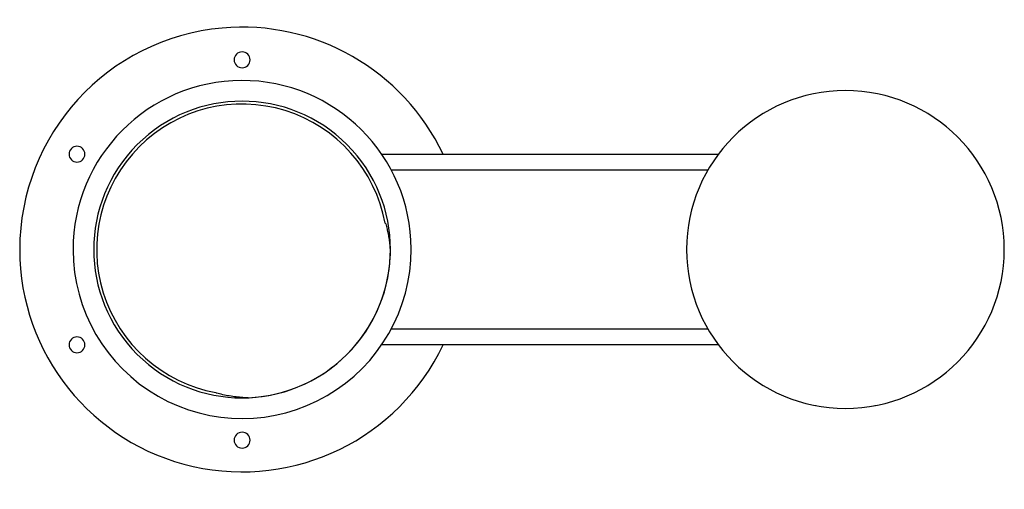
# Model space of a CAD drawing. Units: inches. Extents: x -7 to 24, y -7.5 to 7.2.
import ezdxf

# ---------------------------------------------------------------- set-up
doc = ezdxf.new("R2010")
doc.units = ezdxf.units.IN
doc.header["$MEASUREMENT"] = 0

# ---------------------------------------------------------------- blocks, each defined once
blk = doc.blocks.new('LK4410BFFRKGRY_TOP')
at = {"color": 7, "linetype": 'Continuous', "lineweight": 25}
for p, q in [((-14.596, 3), (-3.989, 3)), ((-4.32, 2.5), (-14.293, 2.5)), ((-14.489, 0.829), (-14.47, 0.808)), ((-14.331, -0.025), (-14.325, -0.196)), ((-14.293, -2.5), (-4.32, -2.5)), ((-3.989, -3), (-14.596, -3)), ((-15.688, -3.301), (-15.688, -3.301)), ((-19.797, -4.52), (-19.819, -4.501)), ((-18.794, -4.664), (-18.965, -4.659)), ((-0.943, -4.91), (-0.941, -4.911)), ((-0.941, -4.911), (-0.934, -4.912)), ((-0.934, -4.912), (-0.926, -4.913)), ((-0.934, -4.912), (-0.932, -4.912)), ((0.926, -4.913), (0.934, -4.912)), ((0.932, -4.912), (0.934, -4.912)), ((0.934, -4.912), (0.941, -4.911)), ((0.941, -4.911), (0.943, -4.91))]:
    blk.add_line(p, q, dxfattribs=at)
for centre, radius, start, end in [((-18.989, 0), 7, 95.1225, 180), ((-18.989, 0), 7, 25.3769, 95.1225), ((-18.989, 5.969), 0.25, 0, 180), ((-18.989, 5.969), 0.25, 0, 180), ((-18.989, 5.969), 0.25, 180, 0), ((-18.989, 0), 5.32, 0.1686, 180.1686), ((0, 0), 5, 90, 270), ((0, 0), 5, 270, 90), ((-18.989, 0), 4.669, 315, 135), ((-18.989, 0), 4.577, 10.4392, 135), ((-24.186, 3), 0.25, 0, 180), ((-18.989, 0), 4.669, 135, 315), ((-18.989, 0), 4.577, 135, 259.5608), ((-24.186, 3), 0.25, 180, 0), ((-18.989, 0), 5.32, 180.1686, 0.1686), ((-18.989, 0), 7, 180, 334.6231), ((-18.989, 0), 4.668, 315, 357.5963), ((-24.186, -3), 0.25, 0, 180), ((-24.186, -3), 0.25, 180, 0), ((-18.989, 0), 4.668, 272.4037, 315), ((-18.989, -6), 0.25, 0, 180), ((-18.989, -6), 0.25, 180, 0)]:
    blk.add_arc(centre, radius, start, end, dxfattribs=at)
for points, knots in [([(-14.47, 0.808), (-14.456, 0.753), (-14.427, 0.646), (-14.392, 0.481), (-14.364, 0.313), (-14.342, 0.144), (-14.334, 0.03), (-14.331, -0.025)], [0, 0, 0, 0, 0.204406, 0.40376, 0.606417, 0.809862, 1, 1, 1, 1]), ([(-18.965, -4.659), (-19.034, -4.654), (-19.179, -4.643), (-19.389, -4.612), (-19.598, -4.572), (-19.731, -4.537), (-19.797, -4.52)], [0, 0, 0, 0, 0.239735, 0.500343, 0.750279, 1, 1, 1, 1])]:
    blk.add_open_spline(points, degree=3, knots=knots, dxfattribs=at)

msp = doc.modelspace()

# ---------------------------------------------------------------- block references
msp.add_blockref('LK4410BFFRKGRY_TOP', (18.989, 0))

doc.saveas('drawing.dxf')
